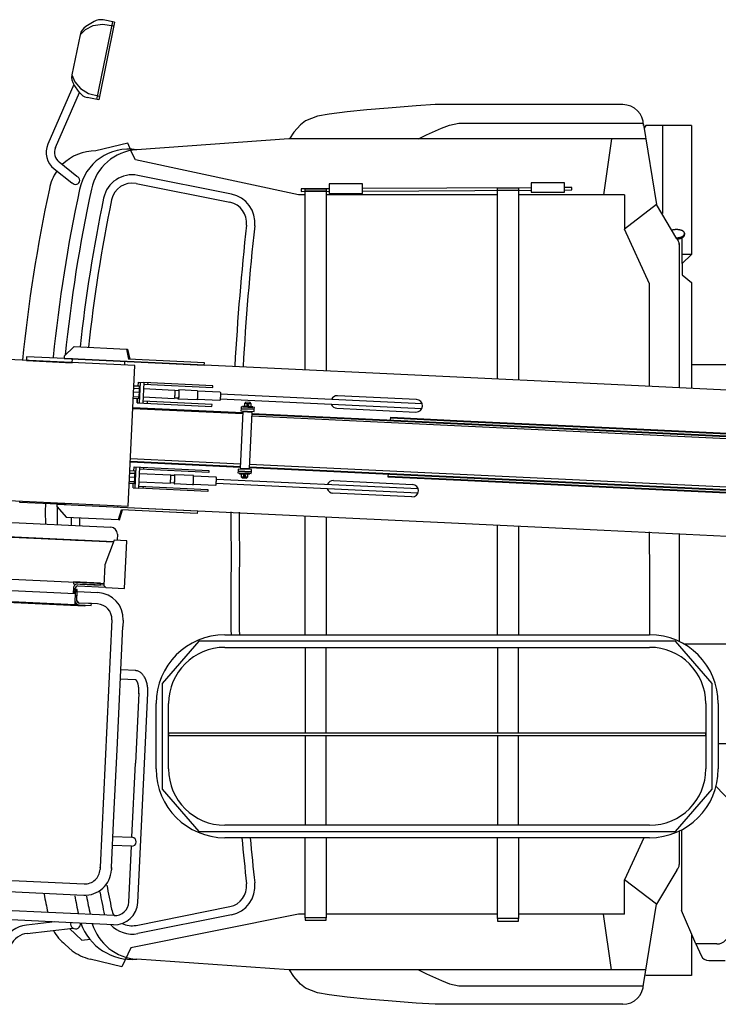
# Model space of a CAD drawing. Extents: x 2289 to 10666, y 6524 to 9033.
# Drawn here: x 3367 to 5045, y 6669 to 9032 of the extents above; entities that cross this region are included whole.
import ezdxf

# ---------------------------------------------------------------- set-up
doc = ezdxf.new("R2010")
doc.units = 0
doc.header["$MEASUREMENT"] = 0
doc.layers.get('0').update_dxf_attribs({"linetype": 'CONTINUOUS'})

# ---------------------------------------------------------------- blocks, each defined once
blk = doc.blocks.new('kou26')
at = {"linetype": 'Continuous'}
for p, q in [((-5067.154412, 1404.03663), (-5086.814937, 1392.012632)), ((-5022.77309, 1403.16536), (-5061.028668, 1217.056492)), ((-5017.875488, 1402.158634), (-5056.131066, 1216.049766)), ((-5017.875488, 1402.158634), (-5045.461808, 1407.829135)), ((-5100.548297, 1372.459881), (-5120.38631, 1275.950291)), ((-5115.671835, 1252.841396), (-5177.911284, 1109.586709)), ((-5159.567767, 1101.617055), (-5102.155231, 1233.761781)), ((-5102.155231, 1233.761781), (-5115.4789, 1252.565839)), ((-5056.131066, 1216.049766), (-5083.717386, 1221.720267)), ((-3797.790722, 1204.658634), (-4247.875488, 1204.658634)), ((-3747.790722, 1157.158634), (-3717.065424, 964.554342)), ((-3702.519299, 1154.658634), (-3702.519299, 942.894653)), ((-4599.770019, 1122.158634), (-4964.848022, 1096.452579)), ((-3742.20733, 1122.158634), (-4599.770019, 1122.158634)), ((-3824.713379, 1122.158634), (-3843.617675, 988.268009)), ((-5108.200193, 1032.317569), (-5150.740996, 1066.194726)), ((-5163.199998, 1050.549495), (-5120.659196, 1016.672337)), ((-4737.176172, 989.703393), (-4962.008301, 1034.670353)), ((-4966.342285, 1015.141056), (-4740.978662, 970.068865)), ((-4570.260938, 996.158721), (-4502.726638, 996.522369)), ((-4560.296118, 567.389855), (-4560.296118, 996.658634)), ((-4510.296118, 996.658634), (-4510.296118, 565.010691)), ((-4017.726638, 1005.134006), (-4422.726638, 1002.953227)), ((-4422.726638, 996.95314), (-4017.726638, 999.133919)), ((-4098.296118, 545.40638), (-4098.296118, 998.658634)), ((-4048.296118, 998.658634), (-4048.296118, 543.027215)), ((-4098.296118, 988.268009), (-4510.296118, 988.268009)), ((-3793.698926, 988.268009), (-4048.296118, 988.268009)), ((-3793.698926, 988.268009), (-3793.732723, 905.522349)), ((-3717.065424, 964.554342), (-3793.732723, 905.522349)), ((-3667.955322, 882.758243), (-3717.065424, 964.554342)), ((-3733.299316, 774.658634), (-3793.732723, 905.522349)), ((-3655.075523, 823.059581), (-3655.075523, 885.095645)), ((-3649.375962, 895.853647), (-3649.113524, 892.537674)), ((-3662.375488, 871.590841), (-3662.375488, 525.740516)), ((-3733.299316, 529.131439), (-3733.299316, 774.658634)), ((-3825.625984, 532.43184), (-5139.138597, 594.933079)), ((-4993.720544, 579.232635), (-4993.30366, 587.993775)), ((-3597.375488, 579.658634), (-3632.519299, 579.658634)), ((-4971.643355, 523.891825), (-4959.414094, 523.309917)), ((-4959.197957, 528.30529), (-4971.407823, 528.886275)), ((-4961.623391, 538.432014), (-4962.098686, 528.443316)), ((-4956.618888, 538.193883), (-4958.995364, 488.250392)), ((-4948.33944, 522.782948), (-4873.74475, 519.233488)), ((-4947.853096, 533.271687), (-4782.040704, 525.381789)), ((-4781.826821, 529.876703), (-4947.639214, 537.766601)), ((-4937.864398, 532.796392), (-4937.650515, 537.291306)), ((-4782.040704, 525.381789), (-4781.826821, 529.876703)), ((-2072.609579, 449.017569), (-3825.625984, 532.43184)), ((-4960.623843, 498.339195), (-4972.821016, 498.919576)), ((-4972.585484, 503.914026), (-4960.44453, 503.336319)), ((-4959.294589, 513.292916), (-4972.114419, 513.902926)), ((-4949.29003, 502.805552), (-4874.720193, 499.257274)), ((-4864.709562, 499.782067), (-4874.349554, 500.24077)), ((-4863.854031, 517.761724), (-4873.494023, 518.220427)), ((-4819.976621, 495.501094), (-4864.839248, 497.635805)), ((-4818.916713, 517.775892), (-4863.77934, 519.910603)), ((-4765.078954, 494.040184), (-4819.571462, 496.633117)), ((-4764.128364, 514.017581), (-4818.620872, 516.610513)), ((-4764.202946, 498.403479), (-4279.94546, 475.36092)), ((-4279.41313, 486.548262), (-4763.670615, 509.590822)), ((-4292.866085, 496.599033), (-4482.651354, 505.629639)), ((-4973.932729, 475.345773), (-4709.934571, 462.783874)), ((-4709.858524, 464.382066), (-4973.857358, 476.943997)), ((-4939.813108, 491.842729), (-4940.02699, 487.347814)), ((-4689.786818, 486.453012), (-4705.768736, 487.213484)), ((-4484.077239, 475.663544), (-4294.29197, 466.632938)), ((-4706.624267, 469.233827), (-4706.74309, 466.736652)), ((-4690.761173, 465.97618), (-4690.642349, 468.473355)), ((-2012.592385, 329.029375), (-4688.216094, 456.344328)), ((-4687.959435, 461.738225), (-2012.355963, 334.424235)), ((-4687.883387, 463.336417), (-2012.416366, 336.028919)), ((-4355.260241, 447.509117), (-4354.946547, 454.101658)), ((-4355.260241, 447.509117), (-4355.022594, 452.503466)), ((-4355.022594, 452.503466), (-4180.221024, 444.185834)), ((-4355.022594, 452.503466), (-4180.221024, 444.185834)), ((-4354.946547, 454.101658), (-4180.144976, 445.784025)), ((-4180.221024, 444.185834), (-3830.616582, 427.550507)), ((-4180.221024, 444.185834), (-3830.616582, 427.550507)), ((-4180.144976, 445.784025), (-3830.540534, 429.148699)), ((-3830.616582, 427.550507), (-2077.600177, 344.136236)), ((-3830.540534, 429.148699), (-2077.52413, 345.734428)), ((-3780.67309, 425.174032), (-2077.600177, 344.136236)), ((-4979.981197, 347.088301), (-4716.037359, 334.528988)), ((-4979.905827, 348.686525), (-4715.961312, 336.127179)), ((-4715.704653, 341.521077), (-4979.651452, 354.080531)), ((-4968.691382, 284.480945), (-4966.314907, 334.424437)), ((-4947.560417, 329.026946), (-4947.346534, 333.52186)), ((-4713.159573, 331.889225), (-4713.278397, 329.39205)), ((-4697.29648, 328.631578), (-4697.177656, 331.128753)), ((-4694.062223, 333.483339), (-2018.595202, 206.175841)), ((-4693.986176, 335.08153), (-2018.382704, 207.76754)), ((-2018.105807, 213.160474), (-4693.729516, 340.475427)), ((-4968.990608, 309.52347), (-4981.724136, 310.129373)), ((-4981.253072, 320.118272), (-4969.189959, 319.54427)), ((-4968.893976, 324.535843), (-4981.017539, 325.112722)), ((-4958.035459, 319.013502), (-4883.465622, 315.465225)), ((-4873.55005, 313.992278), (-4883.190042, 314.45098)), ((-4828.612731, 314.006445), (-4873.475359, 316.141156)), ((-4773.824383, 310.248135), (-4828.316891, 312.841067)), ((-4714.133928, 311.412393), (-4698.152011, 310.651921)), ((-4361.439077, 317.656038), (-4361.752772, 311.063497)), ((-4361.752772, 311.063497), (-4186.951201, 302.745865)), ((-4361.439077, 317.656038), (-4361.676724, 312.661689)), ((-4361.676724, 312.661689), (-4186.875154, 304.344057)), ((-4361.676724, 312.661689), (-4186.875154, 304.344057)), ((-4970.319861, 294.569748), (-4982.430733, 295.146023)), ((-4982.195201, 300.140473), (-4970.060703, 299.563074)), ((-4973.695885, 284.719076), (-4973.22059, 294.707774)), ((-4793.899315, 276.163765), (-4959.711708, 284.053663)), ((-4959.497825, 288.548577), (-4793.685432, 280.65868)), ((-4958.986049, 299.036106), (-4884.391359, 295.486645)), ((-4949.509126, 288.073282), (-4949.723009, 283.578368)), ((-4874.405581, 296.012621), (-4884.045573, 296.471323)), ((-4829.672639, 291.731648), (-4874.535267, 293.866359)), ((-4774.774973, 290.270738), (-4829.267481, 292.863671)), ((-4289.641479, 271.591473), (-4773.898964, 294.634033)), ((-4773.366634, 305.821375), (-4289.109149, 282.778816)), ((-4492.347372, 301.860193), (-4302.562104, 292.829587)), ((-4186.951201, 302.745865), (-3837.346759, 286.110539)), ((-4186.875154, 304.344057), (-3837.270712, 287.708731)), ((-4136.931662, 301.967582), (-3837.270712, 287.708731)), ((-3837.346759, 286.110539), (-2084.330354, 202.696267)), ((-3837.270712, 287.708731), (-2084.254307, 204.294459)), ((-3787.32722, 285.332255), (-2084.254307, 204.294459)), ((-4793.685432, 280.65868), (-4793.899315, 276.163765)), ((-4303.987989, 262.863492), (-4493.773257, 271.894098)), ((-5155.773923, 245.328637), (-4191.865752, 199.462724)), ((-5009.938987, 238.389332), (-5009.766506, 242.014148)), ((-4560.296118, -69.841172), (-4560.296118, 216.99385)), ((-4510.296118, 214.614686), (-4510.296118, -68.341366)), ((-5393.821332, 207.36717), (-5026.629414, 190.050839)), ((-4191.865752, 199.462724), (-3842.26131, 182.827398)), ((-4098.296118, -68.341366), (-4098.296118, 195.010374)), ((-4048.296118, 192.63121), (-4048.296118, -68.341366)), ((-5020.576944, 154.225958), (-5455.626781, 174.742388)), ((-5011.210522, 173.105698), (-5011.884144, 158.821573)), ((-3842.26131, 182.827398), (-2089.244905, 99.413126)), ((-3733.299316, 124.994571), (-3733.299316, 178.73164)), ((-3662.36876, 175.340396), (-3662.358115, -84.368886)), ((-5135.982021, 159.668323), (-5135.958468, 160.167768)), ((-5047.057269, 155.975294), (-5047.080822, 155.475849)), ((-3733.299316, 124.322696), (-3733.299316, -68.341366)), ((-6168.750125, 108.261295), (-5043.60057, 55.200589)), ((-6102.411287, 77.802495), (-5113.010866, 31.143555)), ((-5106.155479, 49.140601), (-5040.028969, 46.022154)), ((-5043.812549, 50.705584), (-5105.9435, 53.635606)), ((-5116.926461, 43.64188), (-5117.50587, 31.355534)), ((-5113.010866, 31.143555), (-5112.431457, 43.429901)), ((-5113.010866, 31.143555), (-5112.511421, 31.120002)), ((-5112.299442, 35.615006), (-5112.798887, 35.63856)), ((-5024.496321, -32.196366), (-5052.49649, -625.936405)), ((-4997.326518, -33.477661), (-4998.033357, -48.460998)), ((-5011.969744, -343.98257), (-4998.033357, -48.460998)), ((-4753.296118, -68.341366), (-3733.296118, -68.341366)), ((-3477.647949, -90.341366), (-3650.979655, -90.341366)), ((-4753.296118, -98.341366), (-3733.296118, -98.341366)), ((-4560.296027, -98.341366), (-4560.296027, -304.341366)), ((-4510.296027, -304.341366), (-4510.296027, -98.341366)), ((-4098.296118, -98.341366), (-4098.296118, -304.341366)), ((-4048.296118, -304.341366), (-4048.296118, -98.341366)), ((-4966.596424, -154.225165), (-5002.940146, -152.511239)), ((-5003.962356, -174.187149), (-4968.73438, -175.848458)), ((-4959.96151, -208.113451), (-4967.913663, -376.73844)), ((-4946.210586, -377.18458), (-4938.261568, -208.62607)), ((-4918.296118, -390.341366), (-4918.296118, -233.341366)), ((-4888.296118, -390.341366), (-4888.296118, -233.341366)), ((-3598.296118, -233.341366), (-3598.296118, -390.341366)), ((-3568.296118, -233.341366), (-3568.296118, -390.341366)), ((-4560.296027, -310.341366), (-4560.296027, -525.341366)), ((-4510.296027, -525.341366), (-4510.296027, -310.341366)), ((-4098.296118, -310.341366), (-4098.296118, -525.341366)), ((-4048.296118, -525.341366), (-4048.296118, -310.341366)), ((-5019.426656, -502.106839), (-5011.96973, -343.982571)), ((-4976.271712, -554.213434), (-4967.872377, -376.195503)), ((-4961.938415, -710.860031), (-4946.196483, -377.217969)), ((-5025.326734, -627.217699), (-5019.426656, -502.106839)), ((-3733.296118, -525.341366), (-4753.296118, -525.341366)), ((-3662.33947, -539.304966), (-3662.336181, -619.542538)), ((-3656.906006, -536.593035), (-3656.906006, -730.341366)), ((-5021.782726, -552.067189), (-4976.271712, -554.213434)), ((-3733.296118, -555.341366), (-4753.296118, -555.341366)), ((-4560.296118, -747.341366), (-4560.296118, -553.84156)), ((-4510.296118, -555.341366), (-4510.296118, -747.341366)), ((-4098.296118, -749.341366), (-4098.296118, -555.341366)), ((-4048.296118, -555.341366), (-4048.296118, -749.341366)), ((-3747.153441, -555.341366), (-3793.732723, -656.205081)), ((-4977.294435, -575.88932), (-5022.804936, -573.743099)), ((-4983.614435, -709.837199), (-4977.294435, -575.88932)), ((-6189.613322, -614.358113), (-5090.834459, -666.175209)), ((-5052.49649, -625.936405), (-5052.760191, -631.530291)), ((-5052.590703, -627.934185), (-5052.49649, -625.936405)), ((-5025.326734, -627.217699), (-5025.590622, -632.811331)), ((-5025.420947, -629.215478), (-5025.326734, -627.217699)), ((-3667.955322, -633.440975), (-3717.065424, -715.237074)), ((-3717.065424, -715.237074), (-3793.732723, -656.205081)), ((-3793.698926, -738.950741), (-3793.732723, -656.205081)), ((-5272.765006, -684.825663), (-5092.115992, -693.344854)), ((-5019.339074, -742.439723), (-5323.113781, -728.121277)), ((-4966.342285, -765.823788), (-4740.978662, -720.751597)), ((-3747.790722, -907.841366), (-3717.065424, -715.237074)), ((-5020.360662, -764.115788), (-5324.135735, -749.797195)), ((-4737.176432, -740.387494), (-4962.008645, -785.353099)), ((-4098.296118, -738.950741), (-4510.296118, -738.950741)), ((-3793.698926, -738.950741), (-4048.296118, -738.950741)), ((-3824.713379, -872.841366), (-3843.617675, -738.950741)), ((-5161.536465, -757.461395), (-5229.750643, -765.107921)), ((-5227.52268, -784.983438), (-5117.368817, -772.635647)), ((-5136.637312, -811.528339), (-5119.897616, -826.544052)), ((-3621.906006, -810.341366), (-3609.48913, -838.42815)), ((-5000.284301, -865.377011), (-5076.924926, -846.683651)), ((-4599.770019, -872.841366), (-4964.848022, -847.135311)), ((-3591.196948, -850.341366), (-3551.906006, -850.341366)), ((-3742.20733, -872.841366), (-4599.770019, -872.841366)), ((-3754.990722, -872.841366), (-4599.770019, -872.841366)), ((-3797.790722, -955.341366), (-4247.875488, -955.341366))]:
    blk.add_line(p, q, dxfattribs=at)
for points in [[(-5100.548297, 1372.459881), (-5087.413352, 1384.991718), (-5069.013634, 1394.439671), (-5046.745345, 1397.606537), (-5019.62506, 1393.647172)], [(-5120.38631, 1275.950291), (-5113.259443, 1259.25354), (-5100.07825, 1243.313979), (-5080.864618, 1231.620302), (-5054.381494, 1224.561228)], [(-4247.875488, 1204.658634), (-4293.680262, 1202.081379), (-4361.026088, 1196.308441), (-4412.595417, 1192.074748), (-4459.159894, 1187.072969), (-4502.648953, 1181.684074), (-4530.355369, 1177.066337), (-4559.604104, 1165.907576), (-4571.918067, 1155.900945), (-4587.697636, 1138.198087), (-4598.142088, 1122.158634)], [(-4287.875488, 1122.158634), (-4268.828055, 1131.782139), (-4233.179624, 1147.739904), (-4213.826916, 1155.208778), (-4191.420296, 1160.158634), (-3747.880804, 1160.158634)], [(-3632.519299, 1154.658634), (-3742.519299, 1154.658634), (-3746.283601, 1147.711108)], [(-3632.519299, 1154.658634), (-3632.519299, 844.658634), (-3655.075523, 844.658634)], [(-4979.3208, 1095.434025), (-4986.248535, 1112.19379), (-5062.88916, 1093.500431)], [(-4560.296118, 988.268009), (-4576.002441, 988.268009), (-4967.346191, 1072.285587), (-4979.947754, 1095.389103)], [(-4017.726638, 994.389525), (-3937.726638, 994.389525), (-3937.726638, 1016.889525), (-4017.726638, 1016.889525), (-4017.726638, 994.389525)], [(-4502.726638, 1002.522456), (-4570.293246, 1002.158634), (-4570.260938, 996.158721)], [(-4560.296118, 1002.658634), (-4510.296118, 1002.658634), (-4510.296118, 996.658634), (-4560.296118, 996.658634), (-4560.296118, 1002.658634)], [(-4502.726638, 991.618001), (-4422.726638, 991.618001), (-4422.726638, 1014.118001), (-4502.726638, 1014.118001), (-4502.726638, 991.618001)], [(-4098.296118, 1004.658634), (-4048.296118, 1004.658634), (-4048.296118, 998.658634), (-4098.296118, 998.658634), (-4098.296118, 1004.658634)], [(-3937.726638, 999.56469), (-3920.26381, 999.658721), (-3920.296118, 1005.658634), (-3937.726638, 1005.564777)], [(-3649.344237, 894.572472), (-3649.313478, 895.096725), (-3649.339085, 895.61954), (-3649.420987, 896.139485), (-3649.558959, 896.655136), (-3649.752623, 897.165077), (-3650.001449, 897.667913), (-3650.304754, 898.162264), (-3650.661708, 898.646776), (-3651.07133, 899.120121), (-3651.5325, 899.581001), (-3652.043953, 900.028152), (-3652.604287, 900.460351), (-3653.211965, 900.87641), (-3653.865324, 901.275192), (-3654.562571, 901.655601), (-3655.301796, 902.016596), (-3656.080973, 902.357187), (-3656.897965, 902.676441), (-3657.750534, 902.973483), (-3658.636342, 903.247498), (-3659.552962, 903.497735), (-3660.497882, 903.723509), (-3661.468511, 903.9242), (-3662.462189, 904.099259), (-3663.476192, 904.248206), (-3664.507742, 904.370632), (-3665.55401, 904.466202), (-3666.612129, 904.534655), (-3667.679198, 904.575801), (-3668.752294, 904.589529), (-3669.828474, 904.575801), (-3670.904789, 904.534655), (-3671.978289, 904.466202), (-3673.046031, 904.370632), (-3674.105089, 904.248206), (-3675.15256, 904.099259), (-3676.185573, 903.9242), (-3677.201297, 903.723509), (-3678.196947, 903.497735), (-3679.169794, 903.247498), (-3680.096137, 902.979567)], [(-3669.062422, 884.602192), (-3668.850589, 884.61029), (-3667.777089, 884.678742), (-3666.709346, 884.774312), (-3665.650288, 884.896739), (-3664.602817, 885.045685), (-3663.569804, 885.220744), (-3662.554081, 885.421436), (-3661.558431, 885.647209), (-3660.585583, 885.897447), (-3659.638205, 886.171462), (-3658.718892, 886.468503), (-3657.830165, 886.787757), (-3656.974459, 887.128349), (-3656.15412, 887.489344), (-3655.371396, 887.869753), (-3654.628433, 888.268534), (-3653.927268, 888.684594), (-3653.269821, 889.116792), (-3652.657895, 889.563944), (-3652.093168, 890.024824), (-3651.577186, 890.498168), (-3651.111365, 890.98268), (-3650.696981, 891.477032), (-3650.335171, 891.979867), (-3650.026925, 892.489809), (-3649.773088, 893.005459), (-3649.574357, 893.525405), (-3649.431276, 894.04822), (-3649.344237, 894.572472)], [(-3667.307755, 882.05626), (-3666.505123, 882.128101), (-3665.446065, 882.250527), (-3664.398594, 882.399474), (-3663.365581, 882.574533), (-3662.349858, 882.775224), (-3661.354208, 883.000998), (-3660.38136, 883.251235), (-3659.433982, 883.52525), (-3658.514669, 883.822292), (-3657.625942, 884.141546), (-3656.770236, 884.482137), (-3655.949897, 884.843132), (-3655.167173, 885.223542), (-3654.42421, 885.622323), (-3653.723044, 886.038383), (-3653.065598, 886.470581), (-3652.453672, 886.917732), (-3651.888944, 887.378612), (-3651.372963, 887.851957), (-3650.907142, 888.336469), (-3650.492758, 888.83082), (-3650.130947, 889.333656), (-3649.822701, 889.843598), (-3649.568865, 890.359248), (-3649.370134, 890.879193), (-3649.227052, 891.402008), (-3649.140013, 891.926261)], [(-3649.140013, 891.926261), (-3649.109255, 892.450513), (-3649.113524, 892.537674)], [(-3632.519299, 844.658634), (-3655.075523, 823.059581), (-3655.497005, 795.62849), (-3632.519299, 777.483039), (-3632.519299, 523.24319)], [(-5138.853309, 600.926293), (-5115.061645, 623.821362), (-4988.946688, 617.820399), (-4984.453301, 593.579434)], [(-4988.946688, 617.820399), (-4986.883256, 617.722214), (-4981.646349, 593.44587)], [(-5426.22697, 261.653925), (-4984.991467, 240.845787), (-4969.088329, 578.071009), (-5410.323832, 598.879147), (-5426.22697, 261.653925)], [(-5229.084773, 599.213013), (-5229.512538, 590.223185), (-5119.636856, 584.994939), (-5119.209091, 593.984768), (-5229.084773, 599.213013)], [(-5138.853309, 600.926293), (-5139.138597, 594.933079), (-4802.519352, 578.915631), (-4802.234175, 584.90885), (-4984.453301, 593.579434)], [(-3495.875488, 517.780023), (-3495.875488, 579.658634), (-3597.375488, 579.658634)], [(-4961.623391, 538.432014), (-4947.639214, 537.766601), (-4950.015689, 487.823109)], [(-4959.197957, 528.30529), (-4959.294589, 513.292916), (-4960.623843, 498.339195)], [(-4959.364634, 524.802444), (-4959.340733, 524.792345), (-4959.300263, 524.743128), (-4959.261517, 524.66261), (-4959.224602, 524.55101), (-4959.189619, 524.408636), (-4959.156664, 524.235878), (-4959.125827, 524.033208), (-4959.097192, 523.801183), (-4959.070838, 523.540438), (-4959.046838, 523.251688), (-4959.025256, 522.935724), (-4959.006153, 522.593413), (-4958.989581, 522.225693), (-4958.975584, 521.833572), (-4958.964202, 521.418124), (-4958.955465, 520.980488), (-4958.949398, 520.521864), (-4958.946017, 520.043508), (-4958.945331, 519.546733), (-4958.947343, 519.032899), (-4958.952046, 518.503415), (-4958.959428, 517.959732), (-4958.969469, 517.40334), (-4958.982141, 516.835765), (-4958.99741, 516.258562), (-4959.015233, 515.673313), (-4959.035561, 515.081622), (-4959.05834, 514.485112), (-4959.083506, 513.885416), (-4959.11099, 513.28418)], [(-4963.524571, 498.477221), (-4963.999867, 488.488522), (-4784.203296, 479.933212), (-4783.989414, 484.428126), (-4949.801806, 492.318024)], [(-4958.982647, 488.249787), (-4963.964304, 488.48683), (-4963.489009, 498.475529)], [(-4959.11099, 513.28418), (-4959.140718, 512.68305), (-4959.172608, 512.083674), (-4959.206572, 511.487696), (-4959.242517, 510.896748), (-4959.280345, 510.312451), (-4959.319952, 509.736407), (-4959.361229, 509.170193), (-4959.404064, 508.615361), (-4959.448339, 508.073434), (-4959.493932, 507.545896), (-4959.540719, 507.034192), (-4959.588571, 506.539726), (-4959.637357, 506.063853), (-4959.686944, 505.607877), (-4959.737196, 505.173048), (-4959.787974, 504.760558), (-4959.83914, 504.371537), (-4959.890553, 504.007052), (-4959.942073, 503.668101), (-4959.993558, 503.355615), (-4960.044868, 503.070448), (-4960.09586, 502.813384), (-4960.146397, 502.585125), (-4960.196339, 502.386299), (-4960.245549, 502.21745), (-4960.293893, 502.079041), (-4960.341237, 501.971452), (-4960.387453, 501.894976), (-4960.432413, 501.849824), (-4960.457166, 501.84204)], [(-4873.769603, 519.234671), (-4873.733009, 519.21921), (-4873.697819, 519.176412), (-4873.664127, 519.106396), (-4873.632028, 519.009353), (-4873.601609, 518.88555), (-4873.572952, 518.735325), (-4873.546138, 518.559091), (-4873.521238, 518.357329), (-4873.498323, 518.130595), (-4873.477453, 517.879508), (-4873.458687, 517.604757), (-4873.442076, 517.307095), (-4873.427666, 516.987339), (-4873.415495, 516.646363), (-4873.405598, 516.285104), (-4873.398001, 515.904551), (-4873.392726, 515.505748), (-4873.389786, 515.089787), (-4873.38919, 514.657808), (-4873.39094, 514.210996), (-4873.39503, 513.750575), (-4873.401449, 513.277807), (-4873.410181, 512.793988), (-4873.4212, 512.300445), (-4873.434477, 511.798529), (-4873.449975, 511.289617), (-4873.467653, 510.775103), (-4873.48746, 510.256399), (-4873.509344, 509.734924), (-4873.533243, 509.21211), (-4873.559094, 508.689388), (-4873.586824, 508.168192), (-4873.616358, 507.64995), (-4873.647614, 507.136083), (-4873.680508, 506.627998), (-4873.714949, 506.12709), (-4873.750842, 505.63473), (-4873.788089, 505.152268), (-4873.826589, 504.681026), (-4873.866235, 504.222297), (-4873.906919, 503.777338), (-4873.948529, 503.347367), (-4873.990951, 502.933565), (-4874.03407, 502.537064), (-4874.077767, 502.158952), (-4874.121921, 501.800264), (-4874.166413, 501.461985), (-4874.21112, 501.145042), (-4874.255919, 500.850302), (-4874.300688, 500.578575), (-4874.345305, 500.330604), (-4874.389646, 500.107069), (-4874.43359, 499.908584), (-4874.477017, 499.735692), (-4874.519808, 499.588867), (-4874.561845, 499.468511), (-4874.603014, 499.374954), (-4874.643201, 499.308454), (-4874.682297, 499.269191), (-4874.720193, 499.257274)], [(-4863.488088, 508.734128), (-4863.516911, 508.151294), (-4863.54783, 507.57016), (-4863.580761, 506.99232), (-4863.615612, 506.419358), (-4863.652288, 505.852844), (-4863.69069, 505.294331), (-4863.73071, 504.745349), (-4863.772241, 504.207404), (-4863.815168, 503.68197), (-4863.859373, 503.170488), (-4863.904736, 502.674358), (-4863.951131, 502.194941), (-4863.998433, 501.733551), (-4864.04651, 501.291452), (-4864.095232, 500.869857), (-4864.144464, 500.469921), (-4864.194072, 500.09274), (-4864.24392, 499.739348), (-4864.293872, 499.410713), (-4864.343789, 499.107737), (-4864.393537, 498.831249), (-4864.442977, 498.582008), (-4864.491975, 498.360697), (-4864.540396, 498.167922), (-4864.588108, 498.004212), (-4864.63498, 497.870016), (-4864.680883, 497.7657), (-4864.725691, 497.691552), (-4864.769283, 497.647774), (-4864.811537, 497.634487), (-4864.852339, 497.651726), (-4864.891577, 497.699445), (-4864.929143, 497.777513), (-4864.964933, 497.885716), (-4864.998851, 498.023757), (-4865.030803, 498.191257), (-4865.060701, 498.387759), (-4865.088464, 498.612723), (-4865.114015, 498.865532), (-4865.137284, 499.145494), (-4865.158208, 499.451841), (-4865.17673, 499.783734), (-4865.177658, 499.804341)], [(-4863.854031, 517.761724), (-4863.821108, 517.747809), (-4863.789448, 517.709292), (-4863.759137, 517.646278), (-4863.730258, 517.55894), (-4863.702892, 517.447518), (-4863.677112, 517.312316), (-4863.652989, 517.153705), (-4863.63059, 516.972121), (-4863.609976, 516.76806), (-4863.591203, 516.542082), (-4863.574323, 516.294807), (-4863.559383, 516.026912), (-4863.546422, 515.739131), (-4863.535477, 515.432254), (-4863.526578, 515.107121), (-4863.519748, 514.764624), (-4863.515008, 514.405701), (-4863.512369, 514.031336), (-4863.511839, 513.642556), (-4863.513419, 513.240425), (-4863.517106, 512.826047), (-4863.522888, 512.400556), (-4863.530751, 511.965119), (-4863.540672, 511.52093), (-4863.552624, 511.069206), (-4863.566575, 510.611185), (-4863.582487, 510.148123), (-4863.600315, 509.681289), (-4863.620011, 509.211962), (-4863.641521, 508.741429), (-4863.664786, 508.27098), (-4863.689742, 507.801903), (-4863.716321, 507.335485), (-4863.74445, 506.873005), (-4863.774052, 506.415728), (-4863.805045, 505.964911), (-4863.837346, 505.521786), (-4863.870864, 505.08757), (-4863.905509, 504.663453), (-4863.941185, 504.250597), (-4863.977794, 503.850133), (-4864.015237, 503.463159), (-4864.053411, 503.090736), (-4864.09221, 502.733885), (-4864.13153, 502.393584), (-4864.171261, 502.070765), (-4864.211295, 501.766314), (-4864.251522, 501.481064), (-4864.291832, 501.215798), (-4864.332115, 500.971243), (-4864.37226, 500.748068), (-4864.412157, 500.546887), (-4864.451696, 500.368249), (-4864.49077, 500.212646), (-4864.529271, 500.080503), (-4864.567094, 499.972182), (-4864.604135, 499.887981), (-4864.640292, 499.82813), (-4864.675467, 499.792793), (-4864.709562, 499.782067)], [(-4864.322127, 517.783998), (-4864.319246, 517.804423), (-4864.269295, 518.133058), (-4864.219377, 518.436034), (-4864.16963, 518.712522), (-4864.12019, 518.961763), (-4864.071192, 519.183074), (-4864.02277, 519.375849), (-4863.975059, 519.539559), (-4863.928187, 519.673755), (-4863.882284, 519.778071), (-4863.837475, 519.852219), (-4863.793884, 519.895997), (-4863.751629, 519.909284), (-4863.710827, 519.892045), (-4863.67159, 519.844326), (-4863.634024, 519.766258), (-4863.598233, 519.658055), (-4863.564315, 519.520014), (-4863.532364, 519.352513), (-4863.502465, 519.156012), (-4863.474703, 518.931048), (-4863.449152, 518.678239), (-4863.425882, 518.398277), (-4863.404958, 518.09193), (-4863.386437, 517.760037), (-4863.370369, 517.403509), (-4863.356799, 517.023321), (-4863.345764, 516.620517), (-4863.337293, 516.196201), (-4863.331411, 515.751535), (-4863.328133, 515.287738), (-4863.327469, 514.806082), (-4863.32942, 514.307886), (-4863.33398, 513.794517), (-4863.341138, 513.267381), (-4863.350873, 512.727923), (-4863.36316, 512.177622), (-4863.377964, 511.617986), (-4863.395244, 511.050549), (-4863.414954, 510.476866), (-4863.43704, 509.89851), (-4863.46144, 509.317066), (-4863.488088, 508.734128)], [(-4818.916713, 517.775892), (-4818.875911, 517.758652), (-4818.836673, 517.710933), (-4818.799107, 517.632865), (-4818.763316, 517.524663), (-4818.729399, 517.386622), (-4818.697447, 517.219121), (-4818.667549, 517.022619), (-4818.639786, 516.797656), (-4818.614235, 516.544847), (-4818.590965, 516.264885), (-4818.570041, 515.958537), (-4818.55152, 515.626645), (-4818.535452, 515.270116), (-4818.521882, 514.889929), (-4818.510847, 514.487125), (-4818.502376, 514.062808), (-4818.496494, 513.618142), (-4818.493217, 513.154346), (-4818.492552, 512.672689), (-4818.494503, 512.174494), (-4818.499063, 511.661124), (-4818.506221, 511.133988), (-4818.515957, 510.59453), (-4818.528243, 510.044229), (-4818.543047, 509.484593), (-4818.560328, 508.917156), (-4818.580038, 508.343474), (-4818.602123, 507.765118), (-4818.626523, 507.183674), (-4818.653172, 506.600736), (-4818.681995, 506.017901), (-4818.712914, 505.436768), (-4818.745844, 504.858928), (-4818.780695, 504.285966), (-4818.817371, 503.719452), (-4818.855773, 503.160938), (-4818.895794, 502.611957), (-4818.937325, 502.074012), (-4818.980251, 501.548578), (-4819.024457, 501.037095), (-4819.069819, 500.540965), (-4819.116215, 500.061548), (-4819.163516, 499.600158), (-4819.211593, 499.15806), (-4819.260315, 498.736465), (-4819.309547, 498.336528), (-4819.359156, 497.959347), (-4819.409004, 497.605955), (-4819.458955, 497.277321), (-4819.508873, 496.974344), (-4819.55862, 496.697857), (-4819.60806, 496.448616), (-4819.657058, 496.227305), (-4819.705479, 496.03453), (-4819.753191, 495.87082), (-4819.800063, 495.736623), (-4819.845966, 495.632308), (-4819.890775, 495.55816), (-4819.934366, 495.514382), (-4819.976621, 495.501094)], [(-4764.129411, 513.995573), (-4764.101356, 513.961453), (-4764.067664, 513.891437), (-4764.035565, 513.794394), (-4764.005145, 513.670591), (-4763.976489, 513.520366), (-4763.949675, 513.344131), (-4763.924775, 513.14237), (-4763.90186, 512.915635), (-4763.88099, 512.664548), (-4763.862224, 512.389798), (-4763.845613, 512.092136), (-4763.831203, 511.772379), (-4763.819032, 511.431404), (-4763.809135, 511.070145), (-4763.801538, 510.689592), (-4763.796263, 510.290789), (-4763.793323, 509.874827), (-4763.792727, 509.442849), (-4763.794476, 508.996036), (-4763.798567, 508.535616), (-4763.804986, 508.062848), (-4763.813718, 507.579029), (-4763.824737, 507.085485), (-4763.838014, 506.58357), (-4763.853512, 506.074658), (-4763.871189, 505.560144), (-4763.890997, 505.041439), (-4763.912881, 504.519965), (-4763.93678, 503.997151), (-4763.962631, 503.474429), (-4763.990361, 502.953233), (-4764.019895, 502.434991), (-4764.051151, 501.921123), (-4764.084045, 501.413039), (-4764.118485, 500.91213), (-4764.154379, 500.41977), (-4764.191626, 499.937308), (-4764.230126, 499.466067), (-4764.269772, 499.007338), (-4764.310455, 498.562379), (-4764.352066, 498.132408), (-4764.394488, 497.718605), (-4764.437607, 497.322105), (-4764.481304, 496.943992), (-4764.525458, 496.585305), (-4764.56995, 496.247026), (-4764.614657, 495.930083), (-4764.659456, 495.635343), (-4764.704225, 495.363615), (-4764.748842, 495.115645), (-4764.793183, 494.89211), (-4764.837127, 494.693625), (-4764.880554, 494.520733), (-4764.923345, 494.373907), (-4764.965382, 494.253552), (-4765.006551, 494.159995), (-4765.046738, 494.093495), (-4765.077907, 494.062193)], [(-4682.413743, 473.087468), (-4714.377578, 474.608412), (-4714.615225, 469.614063), (-4682.651391, 468.093119), (-4682.413743, 473.087468)], [(-4714.377578, 474.608412), (-4682.413743, 473.087468), (-4682.19986, 477.582382), (-4714.163695, 479.103326), (-4714.377578, 474.608412)], [(-4686.119292, 479.370692), (-4710.092169, 480.5114), (-4710.168216, 478.913208), (-4686.19534, 477.7725), (-4686.119292, 479.370692)], [(-4690.114772, 479.56081), (-4689.786818, 486.453012), (-4692.640839, 489.59221), (-4702.629538, 490.067505), (-4705.768736, 487.213484), (-4706.096689, 480.321282)], [(-4694.181047, 330.986164), (-4687.764564, 465.833592), (-4709.7397, 466.879241), (-4716.156183, 332.031813), (-4694.181047, 330.986164)], [(-4973.695885, 284.719076), (-4959.711708, 284.053663), (-4957.335232, 333.997155)], [(-4971.794705, 324.67387), (-4971.31941, 334.662568), (-4791.52284, 326.107257), (-4791.736723, 321.612343), (-4957.549115, 329.502241)], [(-4970.319861, 294.569748), (-4968.990608, 309.52347), (-4968.893976, 324.535843)], [(-4884.416212, 295.487828), (-4884.378315, 295.499745), (-4884.33922, 295.539008), (-4884.299033, 295.605508), (-4884.257864, 295.699065), (-4884.215827, 295.81942), (-4884.173036, 295.966246), (-4884.129609, 296.139138), (-4884.085664, 296.337623), (-4884.041323, 296.561158), (-4883.996707, 296.809128), (-4883.951938, 297.080856), (-4883.907138, 297.375596), (-4883.862432, 297.692539), (-4883.81794, 298.030818), (-4883.773785, 298.389505), (-4883.730089, 298.767618), (-4883.68697, 299.164118), (-4883.644548, 299.577921), (-4883.602937, 300.007892), (-4883.562253, 300.452851), (-4883.522607, 300.91158), (-4883.484108, 301.382822), (-4883.44686, 301.865283), (-4883.410967, 302.357643), (-4883.376527, 302.858552), (-4883.343633, 303.366636), (-4883.312376, 303.880504), (-4883.282843, 304.398746), (-4883.255112, 304.919942), (-4883.229262, 305.442664), (-4883.205362, 305.965478), (-4883.183479, 306.486952), (-4883.163671, 307.005657), (-4883.145994, 307.520171), (-4883.130496, 308.029083), (-4883.117219, 308.530998), (-4883.106199, 309.024542), (-4883.097468, 309.508361), (-4883.091048, 309.981129), (-4883.086958, 310.441549), (-4883.085209, 310.888362), (-4883.085805, 311.32034), (-4883.088744, 311.736302), (-4883.09402, 312.135105), (-4883.101617, 312.515658), (-4883.111514, 312.876917), (-4883.123684, 313.217892), (-4883.138095, 313.537649), (-4883.154706, 313.835311), (-4883.173472, 314.110061), (-4883.194341, 314.361148), (-4883.217257, 314.587883), (-4883.242156, 314.789644), (-4883.268971, 314.965879), (-4883.297627, 315.116104), (-4883.328047, 315.239907), (-4883.360146, 315.33695), (-4883.393837, 315.406966), (-4883.429028, 315.449763), (-4883.465622, 315.465225)], [(-4874.405581, 296.012621), (-4874.371485, 296.023347), (-4874.336311, 296.058683), (-4874.300153, 296.118535), (-4874.263113, 296.202736), (-4874.22529, 296.311057), (-4874.186789, 296.4432), (-4874.147715, 296.598803), (-4874.108175, 296.777441), (-4874.068278, 296.978622), (-4874.028134, 297.201796), (-4873.987851, 297.446352), (-4873.947541, 297.711618), (-4873.907313, 297.996867), (-4873.867279, 298.301319), (-4873.827548, 298.624138), (-4873.788229, 298.964439), (-4873.74943, 299.32129), (-4873.711256, 299.693713), (-4873.673813, 300.080687), (-4873.637203, 300.48115), (-4873.601527, 300.894007), (-4873.566883, 301.318124), (-4873.533364, 301.75234), (-4873.501064, 302.195464), (-4873.470071, 302.646282), (-4873.440469, 303.103558), (-4873.41234, 303.566039), (-4873.385761, 304.032457), (-4873.360805, 304.501533), (-4873.33754, 304.971983), (-4873.31603, 305.442516), (-4873.296334, 305.911843), (-4873.278506, 306.378677), (-4873.262594, 306.841739), (-4873.248643, 307.29976), (-4873.236691, 307.751484), (-4873.226769, 308.195673), (-4873.218907, 308.63111), (-4873.213124, 309.0566), (-4873.209438, 309.470979), (-4873.207858, 309.87311), (-4873.208388, 310.26189), (-4873.211026, 310.636255), (-4873.215767, 310.995178), (-4873.222597, 311.337675), (-4873.231496, 311.662808), (-4873.242441, 311.969685), (-4873.255401, 312.257466), (-4873.270342, 312.525361), (-4873.287222, 312.772636), (-4873.305995, 312.998614), (-4873.326609, 313.202675), (-4873.349008, 313.384259), (-4873.37313, 313.54287), (-4873.39891, 313.678072), (-4873.426277, 313.789494), (-4873.455155, 313.876832), (-4873.485466, 313.939846), (-4873.517127, 313.978363), (-4873.55005, 313.992278)], [(-4873.184107, 304.964682), (-4873.157459, 305.54762), (-4873.133059, 306.129064), (-4873.110973, 306.70742), (-4873.091263, 307.281103), (-4873.073983, 307.84854), (-4873.059179, 308.408176), (-4873.046892, 308.958477), (-4873.037157, 309.497935), (-4873.029999, 310.025071), (-4873.025438, 310.53844), (-4873.023488, 311.036635), (-4873.024152, 311.518292), (-4873.02743, 311.982088), (-4873.033312, 312.426755), (-4873.041782, 312.851071), (-4873.052818, 313.253875), (-4873.066388, 313.634062), (-4873.082456, 313.990591), (-4873.100977, 314.322484), (-4873.121901, 314.628831), (-4873.14517, 314.908793), (-4873.170721, 315.161602), (-4873.198484, 315.386566), (-4873.228382, 315.583067), (-4873.260334, 315.750568), (-4873.294252, 315.888609), (-4873.330043, 315.996811), (-4873.367608, 316.074879), (-4873.406846, 316.122598), (-4873.447648, 316.139838), (-4873.489903, 316.12655), (-4873.533494, 316.082773), (-4873.578303, 316.008624), (-4873.624206, 315.904309), (-4873.671077, 315.770112), (-4873.718789, 315.606402), (-4873.76721, 315.413628), (-4873.816208, 315.192316), (-4873.865649, 314.943075), (-4873.915396, 314.666588), (-4873.965314, 314.363612), (-4874.015265, 314.034977), (-4874.018146, 314.014551)], [(-4829.672639, 291.731648), (-4829.630385, 291.744935), (-4829.586793, 291.788713), (-4829.541985, 291.862861), (-4829.496082, 291.967177), (-4829.44921, 292.101374), (-4829.401498, 292.265084), (-4829.353077, 292.457858), (-4829.304079, 292.67917), (-4829.254639, 292.928411), (-4829.204891, 293.204898), (-4829.154974, 293.507874), (-4829.105022, 293.836509), (-4829.055174, 294.189901), (-4829.005566, 294.567082), (-4828.956334, 294.967018), (-4828.907612, 295.388613), (-4828.859535, 295.830712), (-4828.812234, 296.292102), (-4828.765838, 296.771519), (-4828.720475, 297.267649), (-4828.67627, 297.779132), (-4828.633343, 298.304566), (-4828.591812, 298.842511), (-4828.551792, 299.391492), (-4828.51339, 299.950005), (-4828.476714, 300.516519), (-4828.441863, 301.089482), (-4828.408932, 301.667321), (-4828.378013, 302.248455), (-4828.34919, 302.83129), (-4828.322542, 303.414228), (-4828.298142, 303.995672), (-4828.276057, 304.574028), (-4828.256346, 305.14771), (-4828.239066, 305.715147), (-4828.224262, 306.274783), (-4828.211975, 306.825084), (-4828.20224, 307.364542), (-4828.195082, 307.891678), (-4828.190522, 308.405047), (-4828.188571, 308.903243), (-4828.189235, 309.384899), (-4828.192513, 309.848696), (-4828.198395, 310.293362), (-4828.206866, 310.717679), (-4828.217901, 311.120483), (-4828.231471, 311.50067), (-4828.247539, 311.857198), (-4828.26606, 312.189091), (-4828.286984, 312.495438), (-4828.310254, 312.7754), (-4828.335805, 313.02821), (-4828.363567, 313.253173), (-4828.393466, 313.449675), (-4828.425417, 313.617176), (-4828.459335, 313.755216), (-4828.495126, 313.863419), (-4828.532692, 313.941487), (-4828.571929, 313.989206), (-4828.612731, 314.006445)], [(-4774.773926, 290.292746), (-4774.742757, 290.324048), (-4774.70257, 290.390549), (-4774.661401, 290.484105), (-4774.619364, 290.604461), (-4774.576573, 290.751286), (-4774.533146, 290.924179), (-4774.489201, 291.122664), (-4774.44486, 291.346198), (-4774.400244, 291.594169), (-4774.355475, 291.865897), (-4774.310675, 292.160636), (-4774.265969, 292.47758), (-4774.221477, 292.815859), (-4774.177322, 293.174546), (-4774.133626, 293.552658), (-4774.090507, 293.949159), (-4774.048084, 294.362962), (-4774.006474, 294.792932), (-4773.96579, 295.237892), (-4773.926144, 295.696621), (-4773.887645, 296.167862), (-4773.850397, 296.650324), (-4773.814504, 297.142684), (-4773.780064, 297.643593), (-4773.74717, 298.151677), (-4773.715913, 298.665545), (-4773.686379, 299.183786), (-4773.658649, 299.704983), (-4773.632799, 300.227704), (-4773.608899, 300.750519), (-4773.587016, 301.271993), (-4773.567208, 301.790698), (-4773.549531, 302.305211), (-4773.534033, 302.814123), (-4773.520756, 303.316039), (-4773.509736, 303.809583), (-4773.501005, 304.293402), (-4773.494585, 304.766169), (-4773.490495, 305.22659), (-4773.488746, 305.673402), (-4773.489342, 306.105381), (-4773.492281, 306.521342), (-4773.497557, 306.920146), (-4773.505154, 307.300699), (-4773.515051, 307.661958), (-4773.527221, 308.002933), (-4773.541632, 308.32269), (-4773.558243, 308.620351), (-4773.577009, 308.895102), (-4773.597878, 309.146189), (-4773.620794, 309.372924), (-4773.645693, 309.574685), (-4773.672508, 309.75092), (-4773.701164, 309.901144), (-4773.731584, 310.024948), (-4773.763683, 310.121991), (-4773.797374, 310.192007), (-4773.82543, 310.226127)], [(-4721.720886, 320.283023), (-4689.757051, 318.762079), (-4689.543169, 323.256993), (-4721.507003, 324.777937), (-4721.720886, 320.283023)], [(-4721.507003, 324.777937), (-4689.543169, 323.256993), (-4689.305521, 328.251342), (-4721.269356, 329.772286), (-4721.507003, 324.777937)], [(-4717.801454, 318.494713), (-4693.828578, 317.354005), (-4693.752531, 318.952197), (-4717.725407, 320.092905), (-4717.801454, 318.494713)], [(-4713.805975, 318.304595), (-4714.133928, 311.412393), (-4711.279907, 308.273195), (-4701.291209, 307.7979)], [(-4701.291209, 307.7979), (-4698.152011, 310.651921), (-4697.824057, 317.544123)], [(-4874.873677, 296.034894), (-4874.872748, 296.014287), (-4874.854227, 295.682395), (-4874.833303, 295.376048), (-4874.810034, 295.096086), (-4874.784482, 294.843276), (-4874.75672, 294.618313), (-4874.726822, 294.421811), (-4874.69487, 294.25431), (-4874.660952, 294.11627), (-4874.625161, 294.008067), (-4874.587596, 293.929999), (-4874.548358, 293.88228), (-4874.507556, 293.865041), (-4874.465301, 293.878328), (-4874.42171, 293.922106), (-4874.376901, 293.996254), (-4874.330998, 294.100569), (-4874.284127, 294.234766), (-4874.236415, 294.398476), (-4874.187993, 294.591251), (-4874.138996, 294.812562), (-4874.089555, 295.061803), (-4874.039808, 295.33829), (-4873.98989, 295.641267), (-4873.939939, 295.969901), (-4873.890091, 296.323293), (-4873.840483, 296.700475), (-4873.79125, 297.100411), (-4873.742529, 297.522006), (-4873.694451, 297.964104), (-4873.64715, 298.425494), (-4873.600755, 298.904911), (-4873.555392, 299.401041), (-4873.511187, 299.912524), (-4873.46826, 300.437958), (-4873.426729, 300.975903), (-4873.386708, 301.524885), (-4873.348307, 302.083398), (-4873.31163, 302.649912), (-4873.276779, 303.222874), (-4873.243849, 303.800714), (-4873.21293, 304.381847), (-4873.184107, 304.964682)], [(-5135.674474, 247.951817), (-5135.844417, 244.380326), (-5245.720099, 249.608571), (-5245.55237, 253.133527)], [(-5156.058989, 239.335413), (-5155.773923, 245.328637), (-4819.154678, 229.311189), (-4819.439855, 223.31797), (-5001.658981, 231.988554)], [(-5156.058989, 239.335413), (-5134.548741, 214.28473), (-5008.433784, 208.283767), (-5001.658981, 231.988554)], [(-5008.433784, 208.283767), (-5006.370352, 208.185582), (-4998.852029, 231.85499)], [(-5020.386909, 154.717552), (-5411.652073, 173.169149), (-5410.766472, 191.948278)], [(-5047.080822, 155.475849), (-5112.008664, 158.537769), (-5111.985111, 159.037214)], [(-5018.676595, 159.141897), (-5041.48078, 100.150633), (-5043.836103, 50.20614), (-5039.077185, 44.976158), (-4994.127141, 42.856368), (-4988.709899, 157.728703), (-5018.676595, 159.141897)], [(-6128.165384, 51.786798), (-5089.319914, 2.796089), (-5089.428259, 0.498643), (-6128.273729, 49.489351), (-6128.165384, 51.786798)], [(-5113.298099, 14.438541), (-5113.792716, 3.950197), (-6103.692582, 50.63269)], [(-5051.791467, 55.586862), (-5116.719309, 58.648781), (-5116.931288, 54.153777), (-5052.003446, 51.091857), (-5051.791467, 55.586862)], [(-5108.803094, 14.226562), (-5107.554773, 40.697144), (-5112.049778, 40.909123), (-5113.298099, 14.438541)], [(-5059.141239, 5.8779), (-5103.092394, 7.950584), (-5108.803094, 14.226562), (-5107.804437, 35.403027), (-5057.859944, 33.047705)], [(-5103.304373, 3.45558), (-5073.837121, 2.065939), (-5073.625142, 6.560944), (-5103.092394, 7.950584)], [(-4903.296118, -438.741366), (-4815.296118, -540.341366), (-3671.296118, -540.341366), (-3583.296118, -438.741366), (-3583.296118, -184.941366), (-3671.296118, -83.341366), (-4815.296118, -83.341366), (-4903.296118, -184.941366), (-4903.296118, -438.741366)], [(-3456.875488, -90.341366), (-3495.875488, -180.341366), (-3495.875488, -330.341366), (-3568.296118, -330.341366)], [(-4938.344585, -210.718883), (-4938.344569, -210.718627), (-4938.262889, -208.055618), (-4938.071197, -201.200439), (-4938.165172, -198.551056), (-4938.346709, -195.919392), (-4938.61531, -193.312661), (-4938.970239, -190.738008), (-4939.410524, -188.202489), (-4939.934956, -185.713055), (-4940.5421, -183.276528), (-4941.230291, -180.899588), (-4941.997642, -178.588749), (-4942.84205, -176.350344), (-4943.761202, -174.19051), (-4944.752576, -172.115166), (-4945.813457, -170.13), (-4946.940937, -168.240455), (-4948.131924, -166.451708), (-4949.383156, -164.768663), (-4950.691201, -163.195933), (-4952.052475, -161.737828), (-4953.463247, -160.398346), (-4954.91965, -159.181157), (-4956.417691, -158.089598), (-4957.953266, -157.12666), (-4959.522165, -156.294984), (-4961.120087, -155.596848), (-4962.742654, -155.034166), (-4964.385417, -154.608481), (-4966.043874, -154.320959), (-4967.71348, -154.172388)], [(-4960.020479, -209.696417), (-4959.962591, -208.169239), (-4959.933062, -206.644916), (-4959.734125, -200.93229), (-4959.761478, -199.426195), (-4959.817199, -197.93542), (-4959.901135, -196.464053), (-4960.013056, -195.016126), (-4960.152656, -193.595607), (-4960.319551, -192.20639), (-4960.513285, -190.852283), (-4960.733325, -189.536998), (-4960.97907, -188.264139), (-4961.249845, -187.037196), (-4961.544909, -185.859531), (-4961.863452, -184.734372), (-4962.204602, -183.664803), (-4962.567423, -182.653757), (-4962.950921, -181.704003), (-4963.354045, -180.818145), (-4963.77569, -179.998612), (-4964.2147, -179.24765), (-4964.669872, -178.567316), (-4965.139958, -177.959476), (-4965.62367, -177.425796), (-4966.119682, -176.967738), (-4966.626635, -176.586558), (-4967.143138, -176.283301), (-4967.667777, -176.058799), (-4968.199113, -175.913665), (-4968.73569, -175.848299)], [(-4888.296118, -310.341366), (-3598.296118, -310.341366), (-3598.296118, -304.341366), (-4888.296118, -304.341366), (-4888.296118, -310.341366)], [(-3521.906006, -820.341366), (-3521.906006, -486.225905), (-3573.683146, -432.158819)], [(-3571.906006, -810.341366), (-3621.906006, -810.341366), (-3656.906006, -730.341366)], [(-4560.296118, -738.950741), (-4576.002441, -738.950741), (-4978.838623, -819.562557), (-5000.284301, -865.377011)], [(-4560.296118, -753.341366), (-4510.296118, -753.341366), (-4510.296118, -747.341366), (-4560.296118, -747.341366), (-4560.296118, -753.341366)], [(-4098.296118, -755.341366), (-4048.296118, -755.341366), (-4048.296118, -749.341366), (-4098.296118, -749.341366), (-4098.296118, -755.341366)], [(-5126.475175, -773.656432), (-5096.903442, -801.693417), (-5076.942505, -799.25787)], [(-3632.519299, -786.082409), (-3632.519299, -886.082409), (-3742.519299, -886.082409)], [(-4247.875488, -955.341366), (-4293.680262, -952.764111), (-4361.026088, -946.991173), (-4412.595417, -942.75748), (-4459.159894, -937.755701), (-4502.648953, -932.366806), (-4530.355369, -927.749069), (-4559.604104, -916.590308), (-4571.918067, -906.583677), (-4587.697636, -888.880819), (-4598.142088, -872.841366)], [(-4287.875488, -872.841366), (-4268.828055, -882.464871), (-4233.179624, -898.422636), (-4213.826916, -905.89151), (-4191.420296, -910.841366), (-3747.880804, -910.841366)]]:
    blk.add_lwpolyline(points, dxfattribs=at)
for centre in [(-4697.920365, 483.836638), (-4706.000381, 314.028767)]:
    blk.add_circle(centre, 2, dxfattribs=at)
for centre, radius, start, end in [((-5051.502162, 1378.443525), 30, 78.38436941, 121.4491524), ((-5071.162687, 1366.419527), 30, 121.4491524, 168.3843694), ((-5091.0007, 1269.909937), 30, 168.3843694, 215.3195864), ((-5077.677031, 1251.105878), 30, 215.3195864, 258.3843694), ((-3797.790722, 1154.658634), 50, 0, 90), ((-5132.052492, 1089.662573), 50, 156.5166394, 231.4681104), ((-5132.052492, 1089.662573), 30, 156.5166394, 231.4681104), ((-5064.130005, 981.036564), 112.470444, 89.36785889, 135.004198), ((-4983.929687, 977.576114), 120.397621, 80.88119507, 169.0010986), ((-4956.42041, 976.748478), 120, 94.02761841, 167.9186401), ((-5064.130005, 981.036564), 112.470444, 145.2091516, 169.1946411), ((-5111.771606, 1022.976993), 10, 215.3510323, 69.0754089), ((-4975.736816, 966.029728), 70, 78.69003296, 168.2267456), ((-1559.492676, 225.524357), 3697.587158, 167.8759918, 174.3306517), ((-1486.664062, 225.524357), 3697.587158, 167.9009552, 174.2081192), ((-1458.0708, 227.959415), 3697.587158, 167.9186554, 174.1767464), ((-4976.146972, 966.111759), 50, 78.69006348, 168.2908936), ((-1424.465332, 225.859806), 3697.587158, 168.2267303, 173.8321277), ((-1404.465332, 225.859806), 3697.587158, 168.2908936, 173.846884), ((-4750.784357, 921.039809), 50, 353.6607096, 78.6901981), ((-4750.904458, 921.062778), 70, 353.6808877, 78.6899368), ((1434.528902, 233.88129), 6173.366211, 173.6607096, 176.8161415), ((1454.528902, 233.88129), 6173.366211, 173.6808877, 176.8250064), ((-3682.336181, 868.859806), 20, 0, 44.02487183), ((-4483.364296, 490.646591), 15, 87.27573367, 155.3543936), ((-4293.579028, 481.615986), 15, 267.2757337, 87.2757337), ((-4483.364296, 490.646591), 15, 199.1970737, 267.2757337), ((-4493.060315, 286.877145), 15, 87.27573367, 155.3543936), ((-4303.275046, 277.846539), 15, 267.2757337, 87.2757337), ((-4493.060315, 286.877145), 15, 199.1970737, 267.2757337), ((-1486.664062, 225.524357), 3697.587158, 179.6721696, 180.4345784), ((-1458.0708, 227.959415), 3697.587158, 179.8312499, 180.4932295), ((-1424.465332, 225.859806), 3697.587158, 180.1885899, 180.4852487), ((1434.528902, 233.88129), 6173.366211, 180.0656575, 181.0106506), ((1454.528902, 233.88129), 6173.366211, 180.0745327, 181.0106506), ((-1404.465332, 225.859806), 3697.587158, 180.2033389, 180.4998701), ((-5027.392538, 173.868823), 16.2, 357.3, 87.3), ((1434.528902, 15.435978), 6173.366211, 178.9893494, 180.7775718), ((1454.528902, 15.435978), 6173.366211, 178.9893494, 180.7775718), ((-5106.438117, 43.147262), 10.5, 87.3, 177.3), ((-5106.438117, 43.147262), 6, 87.3, 177.3), ((-5060.855914, -30.481691), 63.6, 357.3, 87.3), ((-5102.809755, 13.943923), 10.5, 177.3, 267.3), ((-5102.809755, 13.943923), 6, 177.3, 267.3), ((-5060.855914, -30.481691), 36.4, 357.3, 87.3), ((-4753.296118, -233.341366), 165, 90, 180), ((-3733.296118, -233.341366), 165, 0, 90), ((-4753.296118, -233.341366), 135, 90, 180), ((-3733.296118, -233.341366), 135, 0, 90), ((-4753.296118, -390.341366), 165, 180, 270), ((-4753.296118, -390.341366), 135, 180, 270), ((-3733.296118, -390.341366), 165, 270, 0), ((-3733.296118, -390.341366), 135, 270, 0), ((-4976.783074, -565.051377), 10.85, 267.2986439, 87.2986439), ((1434.528902, 15.435978), 6173.366211, 185.3050322, 186.3392904), ((1454.528902, 15.435978), 6173.366211, 185.3050322, 186.3191242), ((-5089.120017, -629.815361), 63.599998, 267.3, 357.3), ((-5089.119784, -629.815616), 36.400002, 267.3, 357.3), ((-3682.336181, -619.542538), 20, 315.9751282, 0), ((-1424.465332, 23.457462), 3697.587158, 191.0502417, 191.9374853), ((-1404.465332, 23.457462), 3697.587158, 190.8020718, 191.7091064), ((-4750.784357, -671.722541), 50, 281.3098019, 6.3392904), ((-4750.904316, -671.746798), 70, 281.3097271, 6.3191242), ((-1559.492676, 23.792911), 3697.587158, 191.1487156, 191.8410571), ((-1486.664062, 23.792911), 3697.587158, 191.2034739, 191.8959554), ((-1458.0708, 21.357853), 3697.587158, 191.1806416, 191.8785652), ((-4976.146972, -716.794491), 50, 191.7091064, 210.6996453), ((-5017.731064, -708.327728), 55.85, 267.3013316, 357.2986684), ((-5017.731196, -708.327595), 34.15, 267.3013561, 357.2986439), ((-5221.952772, -834.672231), 70, 96.39591927, 154.9262543), ((-5068.486572, -725.827694), 109.494858, 196.4849874, 197.4911501), ((-5068.486572, -725.827694), 109.494858, 208.4262438, 231.5076294), ((-5111.605725, -762.110117), 12, 166.2869422, 8.315721), ((-4975.669189, -716.436581), 131.145844, 199.5854905, 274.7329788), ((-4956.419555, -727.431698), 120, 196.5974027, 265.9723816), ((-4975.736816, -716.71246), 70, 222.2484759, 281.309967), ((-4976.146972, -716.794491), 50, 242.3233554, 281.3099365), ((-5221.952772, -834.672231), 50, 96.39591927, 154.9262543), ((-3571.906006, -780.341366), 30, 270, 0), ((-5048.491333, -730.10162), 120, 233.4836349, 256.2931213), ((-3591.196948, -830.341366), 20, 203.8497235, 270), ((-3797.790722, -905.341366), 50, 270, 0)]:
    blk.add_arc(centre, radius, start, end, dxfattribs=at)

msp = doc.modelspace()

# ---------------------------------------------------------------- block references
at = {"color": 250, "linetype": 'Continuous'}
msp.add_blockref('kou26', (8612.9, 7624), dxfattribs=at)

doc.saveas('drawing.dxf')
